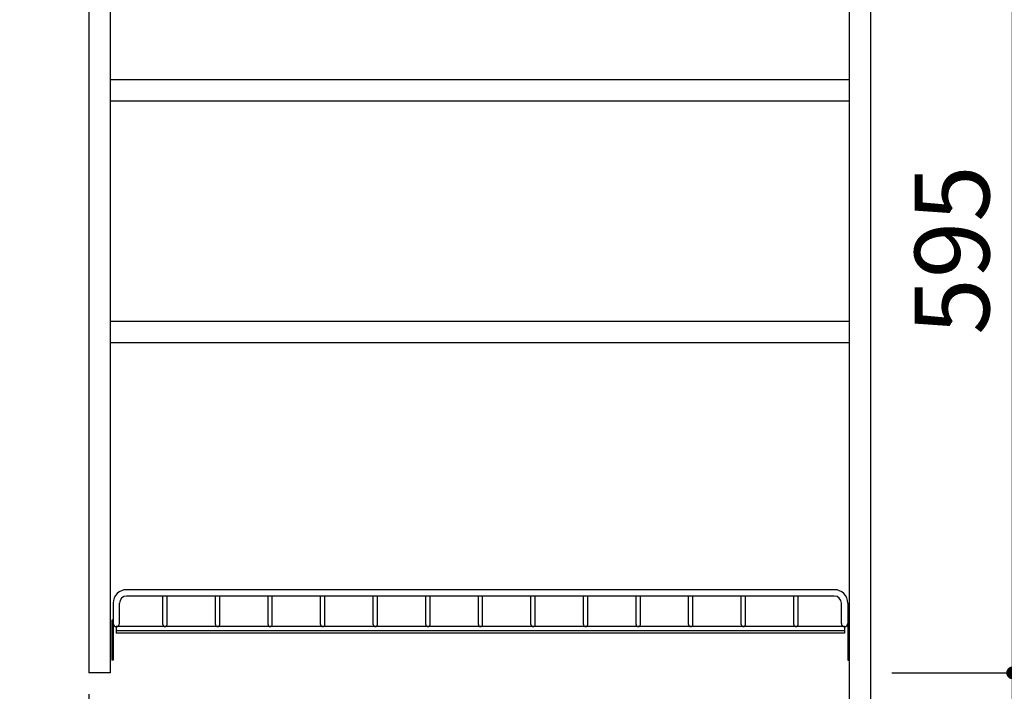
# Model space of a CAD drawing. Units: millimetres. Extents: x 210 to 6060, y -676 to 4229.
# Drawn here: x 1656 to 2348, y 2052 to 2524 of the extents above; entities that cross this region are included whole.
import ezdxf

# ---------------------------------------------------------------- set-up
doc = ezdxf.new("R2010")
doc.units = ezdxf.units.MM
doc.header["$LTSCALE"] = 3.75
doc.layers.add('1', color=7, linetype='Continuous', lineweight=9)
doc.layers.add('12', color=138, linetype='Continuous', lineweight=9, true_color=0x005050)
doc.layers.add('2', color=136, linetype='Continuous', lineweight=9, true_color=0x008080)
doc.styles.get("Standard").update_dxf_attribs({"font": 'txt', "bigfont": 'bigfont'})
doc.styles.add('ＭＳ ゴシック', font='txt')
doc.dimstyles.get("Standard").update_dxf_attribs({"dimtxt": 0.18, "dimasz": 0.18, "dimexe": 0.18, "dimexo": 0.0625, "dimgap": 0.09, "dimtad": 0, "dimtih": 1, "dimtoh": 1, "dimdec": 4, "dimzin": 0, "dimdsep": 46, "dimtxsty": 'Standard', "dimcen": 0.09, "dimadec": 0, "dimazin": 0, "dimtfac": 1, "dimtdec": 4, "dimtofl": 0, "dimtmove": 0, "dimatfit": 3, "dimfxl": 1, "dimtolj": 1, "dimtzin": 0, "dimarcsym": 0})

# ---------------------------------------------------------------- blocks, each defined once
blk = doc.blocks.new('_DOT')
at = {"color": 0}
blk.add_line((-0.5, 0), (-1, 0), dxfattribs=at)
at = {"color": 0, "const_width": 0.5}
blk.add_lwpolyline([(-0.25, 0, 1), (0.25, 0, 1)], format="xyb", close=True, dxfattribs=at)
blk = doc.blocks.new('Dim4')
at = {"layer": '1', "color": 7, "linetype": 'Continuous', "lineweight": 30}
for p, q in [((2254.35, 2659.5), (2369.35, 2659.5)), ((2354.35, 2064.5), (2354.35, 2659.5)), ((2269.35, 2064.5), (2369.35, 2064.5))]:
    blk.add_line(p, q, dxfattribs=at)
at = {"layer": '1', "color": 7, "linetype": 'Continuous', "lineweight": 30, "xscale": 9, "yscale": 9, "zscale": 9}
for p, rotation in [((2354.35, 2659.5), 89.99999999999973), ((2354.35, 2064.5), 269.9999999999996)]:
    blk.add_blockref('_DOT', p, dxfattribs=dict(at, rotation=rotation))
at = {"layer": '1', "color": 7, "linetype": 'Continuous', "lineweight": 9, "insert": (2354.35, 2362), "char_height": 52.5, "width": 675, "attachment_point": 8, "rotation": 90, "style": 'ＭＳ ゴシック'}
blk.add_mtext('595', dxfattribs=at)
blk = doc.blocks.new('Dim9')
at = {"layer": '2', "color": 136, "linetype": 'Continuous', "lineweight": 30, "true_color": 0x008080}
for p, q in [((2269.35, 2677.5), (2489.35, 2677.5)), ((2474.35, 2677.5), (2474.35, 1627.5)), ((2254.35, 1627.5), (2489.35, 1627.5))]:
    blk.add_line(p, q, dxfattribs=at)
at = {"layer": '2', "color": 136, "linetype": 'Continuous', "lineweight": 30, "true_color": 0x008080, "xscale": 9, "yscale": 9, "zscale": 9}
for p, rotation in [((2474.35, 2677.5), 89.99999999999973), ((2474.35, 1627.5), 269.9999999999994)]:
    blk.add_blockref('_DOT', p, dxfattribs=dict(at, rotation=rotation))
at = {"layer": '2', "color": 136, "linetype": 'Continuous', "lineweight": 9, "true_color": 0x008080, "insert": (2474.35, 2152.5), "char_height": 52.5, "width": 887.5, "attachment_point": 8, "rotation": 90, "style": 'ＭＳ ゴシック'}
blk.add_mtext('1050', dxfattribs=at)
blk = doc.blocks.new('Dim16')
at = {"layer": '1', "color": 7, "linetype": 'Continuous', "lineweight": 30}
for p, q in [((2269.35, 2064.5), (2369.35, 2064.5)), ((2354.35, 1627.5), (2354.35, 2064.5)), ((2254.35, 1627.5), (2369.35, 1627.5))]:
    blk.add_line(p, q, dxfattribs=at)
at = {"layer": '1', "color": 7, "linetype": 'Continuous', "lineweight": 30, "xscale": 9, "yscale": 9, "zscale": 9}
for p, rotation in [((2354.35, 2064.5), 89.99999999999973), ((2354.35, 1627.5), 269.9999999999996)]:
    blk.add_blockref('_DOT', p, dxfattribs=dict(at, rotation=rotation))
at = {"layer": '1', "color": 7, "linetype": 'Continuous', "lineweight": 9, "insert": (2354.35, 1860), "char_height": 52.5, "width": 675, "attachment_point": 8, "rotation": 90, "style": 'ＭＳ ゴシック'}
blk.add_mtext('437', dxfattribs=at)
blk = doc.blocks.new('Dim22')
at = {"layer": '1', "color": 7, "linetype": 'Continuous', "lineweight": 30}
for p, q in [((1704.35, 2049.5), (1704.35, 1875)), ((1704.35, 1890), (2239.35, 1890)), ((2239.35, 1876.52), (2239.35, 1875))]:
    blk.add_line(p, q, dxfattribs=at)
at = {"layer": '1', "color": 7, "linetype": 'Continuous', "lineweight": 30, "xscale": 9, "yscale": 9, "zscale": 9}
for p, rotation in [((1704.35, 1890), 179.9999999999997), ((2239.35, 1890), 359.9999999999998)]:
    blk.add_blockref('_DOT', p, dxfattribs=dict(at, rotation=rotation))
at = {"layer": '1', "color": 7, "linetype": 'Continuous', "lineweight": 9, "insert": (1971.85, 1890), "char_height": 52.5, "width": 675, "attachment_point": 8, "style": 'ＭＳ ゴシック'}
blk.add_mtext('535', dxfattribs=at)

msp = doc.modelspace()

# ---------------------------------------------------------------- linework, layer by layer
at = {"layer": '1', "color": 7, "linetype": 'Continuous', "lineweight": 30}
for p, q in [((2239.346, 2678.5), (2239.346, 777.5)), ((2254.346, 2677.5), (2254.346, 777.5)), ((1704.346, 2659.5), (1704.346, 2064.5)), ((1719.346, 2659.5), (1719.346, 2064.5)), ((1719.346, 2482), (2239.346, 2482)), ((1719.346, 2467), (2239.346, 2467)), ((1719.346, 2312), (2239.346, 2312)), ((1719.346, 2297), (2239.346, 2297)), ((1719.346, 2064.5), (1704.346, 2064.5))]:
    msp.add_line(p, q, dxfattribs=at)
at = {"layer": '12', "color": 138, "linetype": 'Continuous', "lineweight": 30, "true_color": 0x005050}
for p, q in [((2228.846, 2123), (1730.846, 2123)), ((1721.346, 2113.5), (1721.346, 2099.25)), ((1725.846, 2099.25), (1725.846, 2113.5)), ((2228.846, 2118.5), (1730.846, 2118.5)), ((1756.346, 2098.5), (1756.346, 2118.5)), ((1759.346, 2098.5), (1759.346, 2118.5)), ((1793.346, 2098.5), (1793.346, 2118.5)), ((1796.346, 2098.5), (1796.346, 2118.5)), ((1830.346, 2098.5), (1830.346, 2118.5)), ((1833.346, 2098.5), (1833.346, 2118.5)), ((1867.346, 2098.5), (1867.346, 2118.5)), ((1870.346, 2098.5), (1870.346, 2118.5)), ((1904.346, 2098.5), (1904.346, 2118.5)), ((1907.346, 2098.5), (1907.346, 2118.5)), ((1941.346, 2098.5), (1941.346, 2118.5)), ((1944.346, 2098.5), (1944.346, 2118.5)), ((1978.346, 2098.5), (1978.346, 2118.5)), ((1981.346, 2098.5), (1981.346, 2118.5)), ((2015.346, 2098.5), (2015.346, 2118.5)), ((2018.346, 2098.5), (2018.346, 2118.5)), ((2052.346, 2098.5), (2052.346, 2118.5)), ((2055.346, 2098.5), (2055.346, 2118.5)), ((2089.346, 2098.5), (2089.346, 2118.5)), ((2092.346, 2098.5), (2092.346, 2118.5)), ((2126.346, 2098.5), (2126.346, 2118.5)), ((2129.346, 2098.5), (2129.346, 2118.5)), ((2163.346, 2098.5), (2163.346, 2118.5)), ((2166.346, 2098.5), (2166.346, 2118.5)), ((2200.346, 2098.5), (2200.346, 2118.5)), ((2203.346, 2098.5), (2203.346, 2118.5)), ((2233.846, 2099.25), (2233.846, 2113.5)), ((2238.346, 2113.5), (2238.346, 2099.25)), ((1720.346, 2101.5), (1720.346, 2073.5)), ((1721.346, 2101.5), (1720.346, 2101.5)), ((1721.346, 2101.5), (1721.346, 2073.5)), ((2238.346, 2101.5), (2238.346, 2073.5)), ((2238.346, 2101.5), (2239.346, 2101.5)), ((2239.346, 2101.5), (2239.346, 2073.5)), ((1723.596, 2097), (1723.596, 2092.5)), ((2236.096, 2097), (1723.596, 2097)), ((2236.096, 2094), (1723.596, 2094)), ((2236.096, 2092.5), (1723.596, 2092.5)), ((2236.096, 2097), (2236.096, 2092.5)), ((1721.346, 2073.5), (1720.346, 2073.5)), ((2238.346, 2073.5), (2239.346, 2073.5))]:
    msp.add_line(p, q, dxfattribs=at)
for centre, radius, start, end in [((1730.846, 2113.5), 9.5, 90, 180), ((2228.846, 2113.5), 9.5, 0, 90), ((1730.846, 2113.5), 5, 90, 180), ((2228.846, 2113.5), 5, 0, 90), ((1723.596, 2099.25), 2.25, 180, 0), ((1757.846, 2098.5), 1.5, 180, 0), ((1794.846, 2098.5), 1.5, 180, 0), ((1831.846, 2098.5), 1.5, 180, 0), ((1868.846, 2098.5), 1.5, 180, 0), ((1905.846, 2098.5), 1.5, 180, 0), ((1942.846, 2098.5), 1.5, 180, 0), ((1979.846, 2098.5), 1.5, 180, 0), ((2016.846, 2098.5), 1.5, 180, 0), ((2053.846, 2098.5), 1.5, 180, 0), ((2090.846, 2098.5), 1.5, 180, 0), ((2127.846, 2098.5), 1.5, 180, 0), ((2164.846, 2098.5), 1.5, 180, 0), ((2201.846, 2098.5), 1.5, 180, 0), ((2236.096, 2099.25), 2.25, 180, 0)]:
    msp.add_arc(centre, radius, start, end, dxfattribs=at)

# ---------------------------------------------------------------- dimensions: what is measured, and where the dimension line sits
at = {"layer": '1', "color": 7, "linetype": 'Continuous', "lineweight": 30}
for base, p1, p2, picture, middle in [((2354.346, 2659.5), (2254.346, 2064.5), (2239.346, 2659.5), 'Dim4', (2354.346, 2362)), ((2354.346, 2064.5), (2239.346, 1627.5), (2254.346, 2064.5), 'Dim16', (2354.346, 1860))]:
    dim = msp.add_linear_dim(base=base, p1=p1, p2=p2, angle=90, dimstyle='Standard', override={"dimscale": 1, "dimtxt": 52.5, "dimasz": 9, "dimexe": 15, "dimexo": 15, "dimgap": 0, "dimtad": 1, "dimtih": 0, "dimtoh": 0, "dimdec": 2, "dimzin": 8, "dimtxsty": 'ＭＳ ゴシック', "dimblk1": 'DOT', "dimblk2": 'DOT', "dimsah": 1, "dimse1": 0, "dimse2": 0, "dimtix": 0, "dimtofl": 1, "dimtmove": 1, "dimatfit": 2, "dimtzin": 8}, dxfattribs=at)
    dim.commit()
    dim.dimension.update_dxf_attribs({"geometry": picture, "text_midpoint": middle, "dimtype": 160})
dim = msp.add_linear_dim(base=(2239.346, 1890), p1=(1704.346, 2064.5), p2=(2239.346, 1891.519), dimstyle='Standard', override={"dimscale": 1, "dimtxt": 52.5, "dimasz": 9, "dimexe": 15, "dimexo": 15, "dimgap": 0, "dimtad": 1, "dimtih": 0, "dimtoh": 0, "dimdec": 2, "dimzin": 8, "dimtxsty": 'ＭＳ ゴシック', "dimblk1": 'DOT', "dimblk2": 'DOT', "dimsah": 1, "dimse1": 0, "dimse2": 0, "dimtix": 0, "dimtofl": 1, "dimtmove": 1, "dimatfit": 2, "dimtzin": 8}, dxfattribs=at)
dim.commit()
dim.dimension.update_dxf_attribs({"geometry": 'Dim22', "text_midpoint": (1971.846, 1890), "dimtype": 160})
at = {"layer": '2', "color": 136, "linetype": 'Continuous', "lineweight": 30, "true_color": 0x008080}
dim = msp.add_linear_dim(base=(2474.346, 1627.5), p1=(2254.346, 2677.5), p2=(2239.346, 1627.5), angle=270, dimstyle='Standard', override={"dimscale": 1, "dimtxt": 52.5, "dimasz": 9, "dimexe": 15, "dimexo": 15, "dimgap": 0, "dimtad": 1, "dimtih": 0, "dimtoh": 0, "dimdec": 2, "dimzin": 8, "dimtxsty": 'ＭＳ ゴシック', "dimblk1": 'DOT', "dimblk2": 'DOT', "dimsah": 1, "dimse1": 0, "dimse2": 0, "dimtix": 0, "dimtofl": 1, "dimtmove": 1, "dimatfit": 2, "dimtzin": 8}, dxfattribs=at)
dim.commit()
dim.dimension.update_dxf_attribs({"geometry": 'Dim9', "text_midpoint": (2474.346, 2152.5), "dimtype": 160, "text_rotation": 90})

doc.saveas('drawing.dxf')
